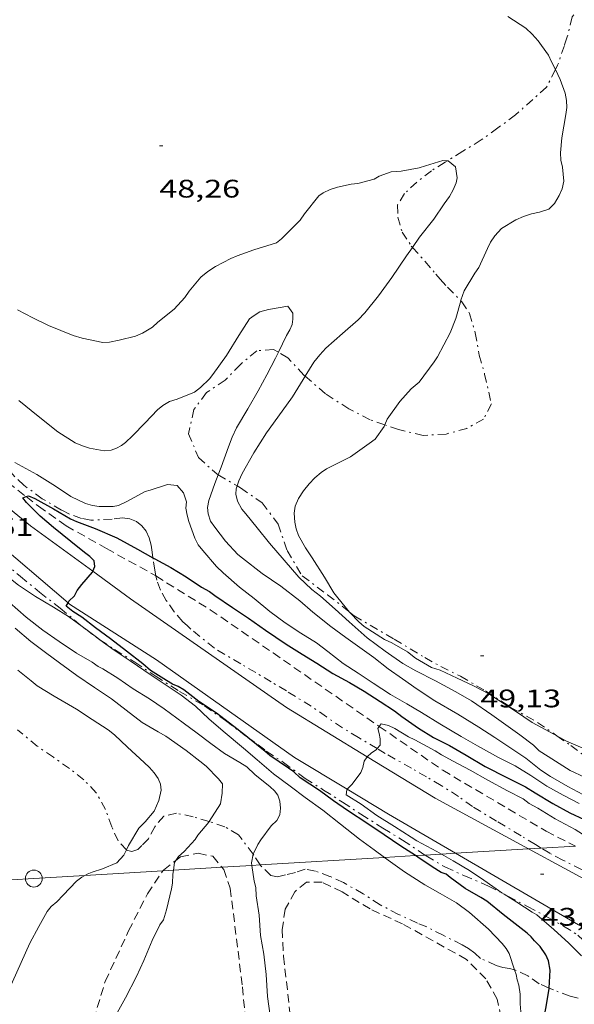
# Model space of a CAD drawing. Units: inches. Extents: x 456000 to 457005, y 4600500 to 4601002.
# Drawn here: x 456458 to 456491, y 4600739 to 4600797 of the extents above; entities that cross this region are included whole.
import ezdxf
from ezdxf.enums import TextEntityAlignment as Align

# ---------------------------------------------------------------- set-up
doc = ezdxf.new("R2010")
doc.units = ezdxf.units.IN
doc.header["$MEASUREMENT"] = 0
doc.linetypes.add('TRAZO_Y_PUNTO', pattern=[1, 0.5, -0.25, 0, -0.25])
doc.linetypes.add('TRAZOS', pattern=[0.75, 0.5, -0.25])
for name, color, linetype, lineweight in [('BARDISSA i BROLLA', 7, 'Continuous', 0), ('CAMI i PISTA FORESTAL', 7, 'Continuous', 0), ('CORBA DE NIVELL', 7, 'Continuous', 0), ('CORBA MESTRA', 7, 'Continuous', 0), ('COTA ALTIMETRICA', 7, 'Continuous', 0), ('LINIA ELECTRICA', 7, 'Continuous', 0), ('PAL', 7, 'Continuous', 0), ('PARCEL-LA DE CONREU', 7, 'Continuous', 0), ('TORRENT-RIERA', 7, 'Continuous', 0)]:
    doc.layers.add(name, color=color, linetype=linetype, lineweight=lineweight)
doc.styles.add('Style-Arial', font='ARIAL.TTF')
doc.linetypes.add('linelec', pattern='A,6.625,[5,dgnlstyle-mataro.shx,S=0.0088,R=0,X=0.1,Y=0],0.125,-1.25,[6,dgnlstyle-mataro.shx,S=0.014,R=0,X=0,Y=0],-1.25,0.125,[5,dgnlstyle-mataro.shx,S=0.0088,R=0,X=0.9,Y=1.1],6.625', length=16)

# ---------------------------------------------------------------- blocks, each defined once
blk = doc.blocks.new('COTA')
at = {"color": 0, "linetype": 'ByBlock', "lineweight": -2}
blk.add_line((0, 0), (0.2, 0), dxfattribs=at)
blk = doc.blocks.new('PAL')
at = {"color": 0, "linetype": 'ByBlock', "lineweight": -2}
blk.add_circle((0, 0), 0.5, dxfattribs=at)

msp = doc.modelspace()

# ---------------------------------------------------------------- linework, layer by layer
at = {"layer": 'BARDISSA i BROLLA', "color": 3, "linetype": 'TRAZO_Y_PUNTO', "lineweight": 0}
for points in [[(456493.182, 4600799.372, 49.713), (456492.968, 4600799.141, 49.745), (456492.626, 4600798.864, 49.745), (456491.745, 4600798.135, 49.745), (456490.939, 4600797.166, 49.713), (456490.643, 4600795.988, 49.737), (456490.472, 4600795.484, 49.735)], [(456490.472, 4600795.484, 49.735), (456490.076, 4600794.312, 49.729), (456489.945, 4600794.053, 49.718)], [(456489.945, 4600794.053, 49.718), (456489.423, 4600793.023, 49.673), (456487.587, 4600791.378, 49.665), (456486.543, 4600790.606, 49.601), (456485.561, 4600789.897, 49.497), (456484.469, 4600789.232, 49.449), (456483.561, 4600788.668, 49.435)], [(456483.561, 4600788.668, 49.435), (456483.419, 4600788.58, 49.433), (456482.608, 4600788.077, 49.345), (456481.749, 4600787.408, 49.241), (456481.025, 4600786.728, 49.281), (456480.615, 4600786.06, 49.313), (456480.631, 4600785.343, 49.337), (456480.877, 4600784.452, 49.417), (456481.424, 4600783.627, 49.601), (456481.493, 4600783.55, 49.622)], [(456481.493, 4600783.55, 49.622), (456482.231, 4600782.727, 49.841), (456482.874, 4600781.961, 50.073), (456483.121, 4600781.667, 50.129), (456483.563, 4600781.202, 50.129), (456484.351, 4600780.39, 50.137)], [(456484.351, 4600780.39, 50.137), (456484.406, 4600780.333, 50.137), (456484.869, 4600779.646, 50.145), (456485.2, 4600778.504, 50.137), (456485.436, 4600777.177, 50.081), (456485.759, 4600776.058, 50.073), (456486.155, 4600774.292, 50.129), (456485.691, 4600773.401, 50.193), (456484.712, 4600772.851, 50.305), (456483.49, 4600772.515, 50.241), (456482.131, 4600772.429, 50.113), (456480.662, 4600772.774, 50.049), (456479.853, 4600773.058, 50.018)], [(456473.566, 4600777.349, 49.087), (456473.28, 4600777.514, 48.993), (456472.286, 4600777.442, 48.817), (456471.317, 4600776.629, 48.601), (456470.418, 4600775.697, 48.481), (456469.32, 4600774.964, 48.465), (456468.569, 4600773.968, 48.305), (456468.256, 4600772.536, 48.433), (456468.837, 4600771.122, 48.873), (456469.948, 4600770.134, 49.153), (456470.008, 4600770.099, 49.158)], [(456475.147, 4600775.935, 49.525), (456475.072, 4600776, 49.521), (456474.129, 4600777.025, 49.273), (456473.566, 4600777.349, 49.087)], [(456479.853, 4600773.058, 50.018), (456478.987, 4600773.363, 49.985), (456477.731, 4600774.001, 49.745), (456476.344, 4600774.895, 49.585), (456475.147, 4600775.935, 49.525)], [(456466.144, 4600765.203, 47.821), (456466.104, 4600765.53, 47.737), (456466.039, 4600765.955, 47.649), (456465.923, 4600766.38, 47.569), (456465.742, 4600766.771, 47.521), (456465.485, 4600767.088, 47.489), (456465.167, 4600767.343, 47.481), (456464.783, 4600767.502, 47.489), (456464.351, 4600767.557, 47.497), (456463.732, 4600767.486, 47.553), (456462.471, 4600767.42, 47.705), (456461.918, 4600767.531, 47.745), (456461.214, 4600767.786, 47.761), (456460.735, 4600768.021, 47.761), (456459.607, 4600768.693, 47.753), (456458.518, 4600769.492, 47.745), (456457.983, 4600769.994, 47.753), (456456.193, 4600772.05, 47.759)], [(456450.074, 4600771.432, 46.951), (456450.229, 4600771.257, 46.929), (456451.272, 4600770.2, 46.833), (456452.3, 4600769.162, 46.681), (456453.055, 4600768.511, 46.521), (456453.319, 4600768.346, 46.433), (456453.558, 4600768.16, 46.433), (456454.879, 4600767.097, 46.409), (456456.237, 4600765.939, 46.225), (456457.284, 4600764.99, 46.097), (456458.312, 4600764.088, 46.009), (456459.447, 4600763.171, 45.969), (456460.654, 4600762.23, 45.961), (456461.776, 4600761.292, 45.961), (456462.187, 4600760.973, 45.964)], [(456470.008, 4600770.099, 49.158), (456471.123, 4600769.452, 49.248)], [(456471.123, 4600769.452, 49.248), (456471.332, 4600769.331, 49.265), (456472.612, 4600768.452, 49.473), (456473.552, 4600767.183, 49.681), (456474.08, 4600765.632, 49.761), (456474.976, 4600764.129, 49.769), (456476.463, 4600763.016, 49.841), (456477.767, 4600761.995, 49.848)], [(456466.321, 4600764.125, 48.035), (456466.255, 4600764.466, 47.993), (456466.154, 4600765.122, 47.841), (456466.144, 4600765.203, 47.821)], [(456479.408, 4600753.92, 47.327), (456478.303, 4600754.576, 47.377), (456477.348, 4600755.154, 47.473), (456476.4, 4600755.799, 47.585), (456475.507, 4600756.428, 47.673), (456474.036, 4600757.334, 47.777), (456473.145, 4600757.861, 47.801), (456472.233, 4600758.412, 47.833), (456471.348, 4600758.932, 47.897), (456469.788, 4600759.858, 48.025), (456468.392, 4600760.974, 48.097), (456468.173, 4600761.198, 48.073), (456467.909, 4600761.425, 48.073), (456467.409, 4600762.008, 48.073), (456466.94, 4600762.68, 48.073), (456466.59, 4600763.295, 48.073), (456466.369, 4600763.882, 48.065), (456466.321, 4600764.125, 48.035)], [(456477.767, 4600761.995, 49.848), (456478.047, 4600761.776, 49.849), (456480.413, 4600760.388, 49.841), (456482.225, 4600759.298, 49.873), (456483.162, 4600758.779, 49.873), (456484.338, 4600758.199, 49.873), (456485.802, 4600757.338, 49.825), (456487.274, 4600756.381, 49.601), (456488.881, 4600755.473, 49.441), (456490.036, 4600754.671, 49.404)], [(456462.187, 4600760.973, 45.964), (456462.791, 4600760.504, 45.969), (456463.017, 4600760.353, 45.969)], [(456463.017, 4600760.353, 45.969), (456463.881, 4600759.779, 45.969), (456465.07, 4600759.033, 45.969), (456466.288, 4600758.217, 45.985), (456467.713, 4600757.303, 46.049), (456469.194, 4600756.446, 46.089), (456470.446, 4600755.576, 46.089), (456471.537, 4600754.736, 46.017), (456471.744, 4600754.589, 45.997)], [(456463.72, 4600749.305, 49.473), (456463.348, 4600750.32, 49.577), (456462.794, 4600751.316, 49.681), (456462.055, 4600752.085, 49.841), (456461.21, 4600752.744, 49.905), (456460.263, 4600753.412, 49.881), (456459.31, 4600754.074, 49.857), (456458.133, 4600755.029, 49.785)], [(456471.744, 4600754.589, 45.997), (456472.366, 4600754.147, 45.937), (456472.85, 4600753.781, 45.937), (456473.865, 4600753.108, 45.897), (456475.139, 4600752.161, 45.769), (456476.237, 4600751.475, 45.697), (456477.361, 4600750.757, 45.673), (456478.446, 4600750.049, 45.649), (456479.737, 4600749.221, 45.545), (456480.912, 4600748.505, 45.473), (456482.225, 4600747.63, 45.443)], [(456490.036, 4600754.671, 49.404), (456490.856, 4600754.102, 49.377), (456492.471, 4600752.888, 49.313), (456494.162, 4600751.707, 49.257), (456495.988, 4600750.837, 49.273), (456496.726, 4600750.495, 49.207)], [(456488.766, 4600748.255, 46.353), (456487.914, 4600748.772, 46.473), (456486.467, 4600749.626, 46.641), (456485.05, 4600750.494, 46.721), (456484.216, 4600751.089, 46.809), (456483.194, 4600751.746, 46.969), (456482.324, 4600752.248, 47.089), (456481.432, 4600752.763, 47.193), (456479.885, 4600753.637, 47.305), (456479.408, 4600753.92, 47.327)], [(456469.469, 4600749.62, 48.163), (456468.518, 4600749.896, 48.329), (456467.537, 4600750.106, 48.401), (456466.784, 4600749.934, 48.601), (456466.258, 4600749.304, 48.801), (456465.878, 4600748.599, 48.969), (456465.491, 4600748.201, 48.953), (456465.26, 4600747.955, 48.977), (456464.903, 4600747.844, 49.009), (456464.582, 4600747.929, 49.073), (456464.58, 4600747.931, 49.074)], [(456472.078, 4600747.675, 47.425), (456471.213, 4600748.825, 47.585), (456470.403, 4600749.305, 47.913), (456469.526, 4600749.603, 48.153), (456469.469, 4600749.62, 48.163)], [(456464.58, 4600747.931, 49.074), (456464.084, 4600748.472, 49.289), (456463.72, 4600749.305, 49.473)], [(456489.109, 4600748.044, 46.288), (456488.766, 4600748.255, 46.353)], [(456495.066, 4600744.39, 45.632), (456494.485, 4600744.824, 45.793), (456494.05, 4600745.169, 45.865), (456492.476, 4600746.198, 45.985), (456491.493, 4600746.773, 45.993), (456490.372, 4600747.336, 46.057), (456489.607, 4600747.738, 46.193), (456489.109, 4600748.044, 46.288)], [(456472.49, 4600747.046, 47.378), (456472.123, 4600747.616, 47.417), (456472.078, 4600747.675, 47.425)], [(456482.225, 4600747.63, 45.443), (456482.307, 4600747.576, 45.441), (456483.436, 4600746.915, 45.353), (456484.534, 4600746.416, 45.265), (456485.979, 4600745.801, 45.217), (456486.91, 4600745.316, 45.172)], [(456487.522, 4600740.85, 45.745), (456487.222, 4600740.923, 45.745), (456486.829, 4600740.98, 45.785), (456486.432, 4600741.105, 45.889), (456485.514, 4600741.526, 46.121), (456485.172, 4600741.835, 46.161), (456484.811, 4600742.116, 46.161), (456484.432, 4600742.331, 46.161), (456483.305, 4600742.889, 46.209), (456482.338, 4600743.383, 46.305), (456481.784, 4600743.607, 46.337), (456480.66, 4600744.126, 46.329), (456479.574, 4600744.698, 46.337), (456478.574, 4600745.342, 46.401), (456477.405, 4600746.001, 46.529), (456476.614, 4600746.371, 46.705), (456475.756, 4600746.684, 46.801), (456475.157, 4600746.788, 46.817), (456474.567, 4600746.595, 46.817), (456473.976, 4600746.465, 46.961), (456473.518, 4600746.352, 47.153), (456473.126, 4600746.42, 47.249), (456472.503, 4600747.026, 47.377), (456472.49, 4600747.046, 47.378)], [(456486.91, 4600745.316, 45.172), (456487.131, 4600745.201, 45.161), (456488.298, 4600744.593, 45.073), (456489.404, 4600743.997, 45.041), (456490.422, 4600743.431, 45.033), (456491.273, 4600742.902, 45.001), (456491.587, 4600742.591, 45.001), (456492.174, 4600742.165, 44.977), (456492.877, 4600741.762, 44.913), (456493.998, 4600741.136, 44.881), (456494.99, 4600740.538, 44.849), (456495.657, 4600740.179, 44.753)], [(456489.568, 4600739.77, 45.384), (456488.989, 4600740.024, 45.521), (456488.303, 4600740.493, 45.649), (456487.589, 4600740.834, 45.745), (456487.522, 4600740.85, 45.745)], [(456492.354, 4600738.901, 45.201), (456490.816, 4600739.291, 45.209), (456489.831, 4600739.655, 45.321), (456489.568, 4600739.77, 45.384)]]:
    msp.add_polyline3d(points, dxfattribs=at)
at = {"layer": 'CAMI i PISTA FORESTAL', "color": 7, "linetype": 'Continuous', "lineweight": 0}
for points in [[(456462.602, 4600764.403, 45.05), (456458.908, 4600767.096, 45.285), (456456.12, 4600769.362, 45.401), (456454.259, 4600771.038, 45.533), (456452.203, 4600773.208, 45.677), (456450.987, 4600774.62, 45.9)], [(456449.349, 4600773.407, 46.04), (456451.64, 4600770.924, 45.813), (456456.405, 4600766.552, 45.297), (456461.127, 4600762.541, 44.975)], [(456478.82, 4600753.441, 43.971), (456474.04, 4600756.344, 44.325), (456464.828, 4600762.78, 44.909), (456462.602, 4600764.403, 45.05)], [(456461.127, 4600762.541, 44.975), (456461.217, 4600762.465, 44.969), (456466.363, 4600759.17, 44.609), (456474.51, 4600753.406, 44.113), (456477.641, 4600751.518, 43.944)], [(456488.36, 4600747.999, 43.4), (456482.835, 4600751.003, 43.673), (456478.82, 4600753.441, 43.971)], [(456477.641, 4600751.518, 43.944), (456480.082, 4600750.046, 43.813), (456484.042, 4600747.74, 43.596)], [(456495.066, 4600744.39, 43.076), (456494.673, 4600744.567, 43.089), (456488.36, 4600747.999, 43.4)], [(456484.042, 4600747.74, 43.596), (456491.305, 4600743.51, 43.197), (456493.469, 4600742.463, 43.07)]]:
    msp.add_polyline3d(points, dxfattribs=at)
at = {"layer": 'CORBA DE NIVELL', "color": 30, "linetype": 'Continuous', "lineweight": 0, "flags": 128}
for points, elevation in [([(456487.133, 4600797.198), (456488.193, 4600796.495), (456488.575, 4600796.152), (456488.919, 4600795.762), (456489.115, 4600795.484)], 49), ([(456489.115, 4600795.484), (456489.525, 4600794.902), (456489.718, 4600794.516)], 49), ([(456458.225, 4600774.498), (456459.367, 4600773.566), (456460.516, 4600772.645), (456461.543, 4600771.993), (456461.979, 4600771.81), (456462.402, 4600771.679), (456463.271, 4600771.527), (456463.669, 4600771.563), (456464.001, 4600771.684), (456464.286, 4600771.83), (456464.532, 4600772.015), (456464.935, 4600772.406), (456465.695, 4600773.169), (456466.419, 4600773.948), (456466.737, 4600774.21), (456467.135, 4600774.445), (456467.588, 4600774.584), (456468.598, 4600774.999), (456468.967, 4600775.262), (456469.489, 4600775.772), (456469.68, 4600776.042), (456470.504, 4600777.157), (456471.22, 4600778.332), (456471.863, 4600779.315), (456472.132, 4600779.53), (456472.477, 4600779.747), (456472.983, 4600779.885), (456474.133, 4600780.076), (456474.428, 4600779.65), (456474.428, 4600779.301)], 47), ([(456471.123, 4600769.452), (456471.067, 4600769.28), (456471.048, 4600768.961), (456471.151, 4600768.551), (456471.404, 4600768.069), (456471.636, 4600767.794), (456472.316, 4600766.97), (456473.044, 4600766.072), (456473.903, 4600765.054), (456474.772, 4600764.055), (456475.546, 4600763.32), (456476.062, 4600762.923), (456476.924, 4600762.169), (456477.759, 4600761.423), (456478.815, 4600760.476), (456479.869, 4600759.674), (456480.916, 4600758.95), (456481.692, 4600758.515), (456482.853, 4600757.923), (456484.057, 4600757.278), (456484.974, 4600756.752), (456486.178, 4600755.914), (456487.004, 4600755.328), (456487.843, 4600754.732), (456488.648, 4600754.128)], 48), ([(456462.187, 4600760.973), (456461.973, 4600761.133), (456461.15, 4600761.721), (456460.269, 4600762.287), (456459.213, 4600762.905), (456458.191, 4600763.587), (456457.244, 4600764.354), (456456.345, 4600765.114), (456455.469, 4600765.909), (456454.299, 4600766.943), (456453.265, 4600767.914)], 46), ([(456469.469, 4600749.62), (456470.133, 4600750.654), (456470.237, 4600751.289), (456470.263, 4600751.849), (456470.029, 4600752.128), (456469.298, 4600752.882), (456468.914, 4600753.177), (456468.112, 4600753.809), (456466.901, 4600754.662), (456466.457, 4600754.911), (456465.515, 4600755.473), (456464.559, 4600756.195), (456463.692, 4600756.868), (456462.689, 4600757.535), (456461.646, 4600758.236), (456460.621, 4600758.99), (456459.792, 4600759.599), (456458.937, 4600760.251), (456457.998, 4600761.04)], 48), ([(456472.078, 4600747.675), (456472.088, 4600747.721), (456472.354, 4600748.262), (456472.523, 4600748.529), (456473.146, 4600749.36), (456473.478, 4600749.68), (456473.641, 4600750.015), (456473.689, 4600750.406), (456473.646, 4600750.824), (456473.534, 4600751.163), (456473.331, 4600751.436), (456473.077, 4600751.657), (456472.181, 4600752.383), (456471.707, 4600752.842), (456471.284, 4600753.097), (456470.374, 4600753.634), (456469.566, 4600754.23), (456468.754, 4600754.843), (456467.933, 4600755.455), (456466.815, 4600756.277), (456465.938, 4600756.867), (456464.974, 4600757.463), (456464.063, 4600758.087), (456463.194, 4600758.632), (456462.919, 4600758.772), (456462.553, 4600759.034)], 47), ([(456464.58, 4600747.931), (456464.707, 4600748.199), (456465.322, 4600749.227), (456465.68, 4600749.585), (456466.219, 4600750.23), (456466.506, 4600750.847), (456466.632, 4600751.475), (456466.597, 4600751.827), (456466.455, 4600752.146), (456466.229, 4600752.489), (456465.953, 4600752.806), (456465.636, 4600753.109), (456464.638, 4600754), (456463.875, 4600754.728), (456463.498, 4600755.023), (456462.559, 4600755.644), (456461.632, 4600756.245), (456460.308, 4600757.014), (456459.3, 4600757.636), (456458.945, 4600757.928), (456458.16, 4600758.553)], 49), ([(456490.036, 4600754.671), (456490.565, 4600754.378), (456491.875, 4600753.806)], 49), ([(456467.36, 4600746.738), (456467.426, 4600747.197)], 48), ([(456456.767, 4600737.929), (456457.314, 4600739.051), (456457.849, 4600740.142), (456458.366, 4600741.281), (456458.864, 4600742.424), (456459.398, 4600743.4), (456459.894, 4600744.302), (456460.13, 4600744.593), (456460.463, 4600744.862), (456460.84, 4600745.252)], 49)]:
    msp.add_lwpolyline(points, dxfattribs=dict(at, elevation=elevation))
at = {"layer": 'CORBA DE NIVELL', "color": 30, "linetype": 'Continuous', "lineweight": 0}
for points, elevation in [([(456489.718, 4600794.516), (456489.945, 4600794.053)], 49), ([(456489.945, 4600794.053), (456490.231, 4600793.469), (456490.512, 4600792.655), (456490.601, 4600792.239), (456490.624, 4600791.825), (456490.564, 4600791.399), (456490.319, 4600790.029), (456490.246, 4600789.127), (456490.268, 4600788.696), (456490.363, 4600788.285), (456490.44, 4600787.452), (456490.337, 4600787.015), (456490.159, 4600786.605), (456489.888, 4600786.137), (456489.547, 4600785.815), (456489.006, 4600785.632), (456488.523, 4600785.53), (456488.052, 4600785.375), (456487.606, 4600785.178), (456486.763, 4600784.659), (456486.354, 4600784.232), (456486.103, 4600783.859), (456485.922, 4600783.483), (456485.421, 4600782.363), (456485.172, 4600782.018), (456484.539, 4600780.975), (456484.36, 4600780.423), (456484.351, 4600780.39)], 49), ([(456458.136, 4600779.849), (456459.055, 4600779.377), (456459.979, 4600778.935), (456461.425, 4600778.337), (456461.957, 4600778.183), (456463.184, 4600777.928), (456463.589, 4600777.944), (456464.142, 4600778.069), (456465.125, 4600778.303), (456465.529, 4600778.481), (456466.125, 4600778.829), (456466.437, 4600779.123), (456467.399, 4600779.899), (456468.03, 4600780.579), (456468.291, 4600780.965), (456468.976, 4600781.791), (456469.401, 4600782.131), (456469.849, 4600782.424), (456470.762, 4600782.898), (456471.127, 4600783.042), (456472.115, 4600783.401), (456473.444, 4600783.822), (456473.748, 4600784.056), (456474.034, 4600784.332), (456474.861, 4600785.152), (456475.112, 4600785.53), (456475.947, 4600786.601), (456476.218, 4600786.776), (456476.632, 4600786.961), (456477.059, 4600787.106), (456477.872, 4600787.287), (456478.268, 4600787.332), (456479.233, 4600787.583), (456479.532, 4600787.755), (456480.23, 4600788.012), (456480.818, 4600788.052), (456481.886, 4600788.248), (456482.271, 4600788.367), (456483.295, 4600788.684), (456483.561, 4600788.668)], 48), ([(456483.561, 4600788.668), (456483.609, 4600788.665), (456484.035, 4600788.307), (456484.129, 4600787.66), (456484.069, 4600787.364), (456483.905, 4600786.955), (456483.674, 4600786.553), (456483.372, 4600786.122), (456482.748, 4600785.222), (456481.917, 4600784.159), (456481.493, 4600783.55)], 48), ([(456481.493, 4600783.55), (456481.148, 4600783.054), (456480.269, 4600781.768), (456479.486, 4600780.678), (456478.682, 4600779.67), (456478.288, 4600779.256), (456477.364, 4600778.459), (456476.374, 4600777.592), (456476.008, 4600777.206), (456475.663, 4600776.765), (456475.147, 4600775.935)], 48), ([(456484.351, 4600780.39), (456484.056, 4600779.348), (456483.717, 4600778.5), (456482.973, 4600777.072), (456482.769, 4600776.78), (456481.88, 4600775.58), (456481.422, 4600775.18), (456480.745, 4600774.444), (456479.991, 4600773.395), (456479.853, 4600773.058)], 49), ([(456474.428, 4600779.301), (456474.37, 4600778.991), (456474.24, 4600778.679), (456474.045, 4600778.332), (456473.566, 4600777.349)], 47), ([(456473.566, 4600777.349), (456473.395, 4600776.998), (456472.872, 4600776.022), (456472.365, 4600775.064), (456471.767, 4600773.997), (456471.093, 4600772.884), (456470.823, 4600772.328), (456470.619, 4600771.75), (456470.189, 4600770.564), (456470.008, 4600770.099)], 47), ([(456475.147, 4600775.935), (456475.025, 4600775.739), (456474.397, 4600774.721), (456473.534, 4600773.522), (456472.867, 4600772.586), (456472.122, 4600771.408), (456471.42, 4600770.192), (456471.222, 4600769.755), (456471.123, 4600769.452)], 48), ([(456479.853, 4600773.058), (456479.815, 4600772.964), (456479.277, 4600772.211), (456478.922, 4600771.949), (456477.826, 4600771.165), (456477.36, 4600770.93), (456476.404, 4600770.457), (456476.102, 4600770.251), (456475.722, 4600769.927), (456475.378, 4600769.571), (456475.04, 4600769.151), (456474.748, 4600768.697), (456474.562, 4600768.259), (456474.506, 4600767.841), (456474.539, 4600767.31), (456474.62, 4600766.908), (456474.762, 4600766.516), (456475.163, 4600765.782), (456475.558, 4600765.205), (456476.298, 4600764.05), (456476.847, 4600763.128), (456477.083, 4600762.84), (456477.767, 4600761.995)], 49), ([(456457.982, 4600770.843), (456459.29, 4600770.118), (456460.397, 4600769.428), (456461.29, 4600768.83), (456462.159, 4600768.416), (456462.575, 4600768.3), (456462.97, 4600768.234), (456463.438, 4600768.23), (456463.799, 4600768.236), (456464.122, 4600768.298), (456464.653, 4600768.556), (456465.681, 4600769.11), (456465.978, 4600769.192), (456467.01, 4600769.531), (456467.578, 4600769.475), (456467.96, 4600769.033), (456468.123, 4600768.502), (456468.097, 4600768.141), (456468.166, 4600767.723), (456468.261, 4600767.354), (456468.622, 4600766.351), (456468.825, 4600765.973), (456469.09, 4600765.632), (456469.899, 4600764.687), (456470.292, 4600764.312), (456471.269, 4600763.465), (456472.142, 4600762.804), (456473.068, 4600762.03), (456473.975, 4600761.36), (456474.896, 4600760.754), (456475.814, 4600760.183), (456476.487, 4600759.667), (456477.388, 4600758.961), (456478.28, 4600758.383), (456479.174, 4600757.791), (456480.187, 4600757.112), (456481.159, 4600756.569), (456482.029, 4600756.062), (456483.102, 4600755.38), (456484.369, 4600754.642), (456485.337, 4600754.086), (456486.577, 4600753.398), (456487.562, 4600752.903), (456488.491, 4600752.325), (456489.444, 4600751.705), (456490.399, 4600751.164), (456491.356, 4600750.672)], 46), ([(456470.008, 4600770.099), (456469.811, 4600769.594), (456469.451, 4600768.587), (456469.369, 4600768.174), (456469.411, 4600767.807), (456469.549, 4600767.374), (456469.798, 4600767.003), (456470.441, 4600766.175), (456471.176, 4600765.398), (456471.446, 4600765.176), (456472.611, 4600764.279), (456473.719, 4600763.532), (456474.823, 4600762.657), (456475.606, 4600761.992), (456476.673, 4600761.149), (456477.548, 4600760.499), (456478.383, 4600759.89), (456479.206, 4600759.306), (456480.048, 4600758.639), (456480.896, 4600758.04), (456481.765, 4600757.427), (456482.81, 4600756.754), (456484.169, 4600755.956), (456485.413, 4600755.183), (456486.37, 4600754.571), (456487.298, 4600753.951), (456488.186, 4600753.359), (456489.076, 4600752.654), (456489.653, 4600752.282), (456490.679, 4600751.676), (456491.857, 4600751.056)], 47), ([(456462.553, 4600759.034), (456461.631, 4600759.561), (456460.596, 4600760.259), (456459.629, 4600760.914), (456458.644, 4600761.696), (456457.672, 4600762.562)], 47), ([(456477.767, 4600761.995), (456477.793, 4600761.963), (456478.325, 4600761.417), (456478.639, 4600761.148), (456479.838, 4600760.379), (456480.274, 4600760.176), (456481.189, 4600759.633), (456481.663, 4600759.274), (456482.626, 4600758.724), (456483.125, 4600758.552), (456484.143, 4600758.086), (456485.108, 4600757.626), (456486.016, 4600757.167), (456486.578, 4600756.777), (456487.579, 4600756.144), (456488.568, 4600755.475), (456489.598, 4600754.914), (456490.036, 4600754.671)], 49), ([(456463.017, 4600760.353), (456462.898, 4600760.441), (456462.187, 4600760.973)], 46), ([(456479.833, 4600747.487), (456479.228, 4600747.931), (456478.353, 4600748.57), (456477.229, 4600749.449), (456476.187, 4600750.293), (456475.144, 4600751.037), (456474.269, 4600751.707), (456473.281, 4600752.423), (456472.307, 4600753.261), (456471.501, 4600753.953), (456470.308, 4600754.946), (456469.454, 4600755.677), (456468.665, 4600756.425), (456467.816, 4600757.075), (456466.923, 4600757.667), (456466.046, 4600758.258), (456464.797, 4600759.105), (456463.851, 4600759.742), (456463.017, 4600760.353)], 46), ([(456479.408, 4600753.92), (456479.588, 4600754.122), (456479.575, 4600754.493), (456479.52, 4600754.813), (456479.436, 4600755.112), (456479.529, 4600755.236)], 44), ([(456479.529, 4600755.236), (456479.641, 4600755.384), (456480.068, 4600755.293), (456480.452, 4600755.103), (456481.263, 4600754.609), (456481.631, 4600754.438), (456482.841, 4600753.792), (456483.206, 4600753.545), (456483.903, 4600753.18), (456484.897, 4600752.656), (456485.943, 4600752.062), (456487.12, 4600751.419), (456488.027, 4600750.948), (456488.389, 4600750.672), (456488.898, 4600750.395), (456489.92, 4600749.775), (456491.111, 4600749.145), (456492.416, 4600748.318), (456492.538, 4600748.25)], 44), ([(456478.82, 4600753.441), (456478.821, 4600753.443), (456479.079, 4600753.664), (456479.346, 4600753.851), (456479.408, 4600753.92)], 44), ([(456488.648, 4600754.128), (456488.984, 4600753.783), (456489.52, 4600753.455), (456490.813, 4600752.624), (456491.659, 4600752.226), (456493.07, 4600751.671), (456494.217, 4600751.287), (456495.243, 4600750.978), (456496.334, 4600750.63), (456496.726, 4600750.495)], 48), ([(456477.641, 4600751.518), (456477.918, 4600751.813), (456478.433, 4600752.506), (456478.559, 4600752.81), (456478.631, 4600753.184), (456478.82, 4600753.441)], 44), ([(456483.201, 4600747.689), (456482.926, 4600747.848), (456481.745, 4600748.465), (456481.41, 4600748.691), (456480.426, 4600749.327), (456479.392, 4600749.969), (456478.463, 4600750.646), (456477.568, 4600751.185), (456477.62, 4600751.495), (456477.641, 4600751.518)], 44), ([(456467.499, 4600747.313), (456467.65, 4600747.552), (456467.996, 4600747.837), (456468.651, 4600748.544), (456468.81, 4600748.802), (456469.443, 4600749.579), (456469.469, 4600749.62)], 48), ([(456462.125, 4600746.423), (456462.252, 4600746.495), (456462.553, 4600746.627), (456463.16, 4600746.813), (456464.023, 4600747.172), (456464.435, 4600747.621), (456464.58, 4600747.931)], 49), ([(456467.426, 4600747.197), (456467.499, 4600747.313)], 48), ([(456471.996, 4600747.016), (456471.972, 4600747.169), (456472.078, 4600747.675)], 47), ([(456487.522, 4600740.85), (456487.207, 4600741.807), (456487.034, 4600742.101), (456486.798, 4600742.394), (456485.993, 4600743.242), (456484.864, 4600744.238), (456484.088, 4600744.809), (456483.132, 4600745.364), (456482.23, 4600745.866), (456481.029, 4600746.638), (456480.191, 4600747.225), (456479.833, 4600747.487)], 46), ([(456486.91, 4600745.316), (456486.78, 4600745.396), (456485.716, 4600746.153), (456484.868, 4600746.716), (456483.899, 4600747.286), (456483.201, 4600747.689)], 44), ([(456463.828, 4600737.944), (456464.528, 4600739.194), (456465.17, 4600740.458), (456465.604, 4600741.397), (456466.097, 4600742.589), (456466.558, 4600743.502), (456466.782, 4600743.795), (456466.942, 4600744.389), (456467.25, 4600745.639), (456467.299, 4600745.979), (456467.323, 4600746.474), (456467.36, 4600746.738)], 48), ([(456473.075, 4600738.131), (456472.927, 4600739.266), (456472.849, 4600740.573), (456472.701, 4600741.776), (456472.511, 4600742.885), (456472.429, 4600744.079), (456472.246, 4600745.211), (456472.239, 4600745.706), (456472.141, 4600746.083), (456471.996, 4600747.016)], 47), ([(456460.84, 4600745.252), (456461.62, 4600746.084), (456461.951, 4600746.325), (456462.125, 4600746.423)], 49), ([(456491.488, 4600741.67), (456490.744, 4600742.42), (456489.847, 4600743.234), (456488.849, 4600744.088), (456488.575, 4600744.265), (456487.664, 4600744.853), (456486.91, 4600745.316)], 44), ([(456487.963, 4600737.664), (456487.851, 4600738.844), (456487.861, 4600739.411), (456487.771, 4600739.946), (456487.676, 4600740.259), (456487.615, 4600740.568), (456487.522, 4600740.85)], 46)]:
    msp.add_lwpolyline(points, dxfattribs=dict(at, elevation=elevation))
at = {"layer": 'CORBA MESTRA', "color": 30, "linetype": 'Continuous', "lineweight": 30, "elevation": 45}
for points in [[(456462.602, 4600764.403), (456462.715, 4600764.685), (456462.671, 4600765.024), (456462.419, 4600765.287), (456462.098, 4600765.52), (456461.303, 4600766.163), (456460.271, 4600766.994), (456459.48, 4600767.657), (456458.676, 4600768.465), (456458.457, 4600768.746), (456458.65, 4600768.817)], [(456458.65, 4600768.817), (456458.8, 4600768.872), (456459.174, 4600768.706), (456460.26, 4600768.097), (456461.267, 4600767.506), (456461.625, 4600767.341), (456462.739, 4600766.934), (456464.016, 4600766.383), (456465.236, 4600765.714), (456466.144, 4600765.203)], [(456466.144, 4600765.203), (456466.264, 4600765.135), (456467.211, 4600764.635), (456468.111, 4600764.085), (456469.028, 4600763.46), (456469.488, 4600763.209), (456469.8, 4600762.975), (456470.858, 4600762.255), (456471.807, 4600761.641), (456472.803, 4600760.915), (456474.025, 4600760.092), (456474.976, 4600759.507), (456475.841, 4600758.974), (456476.793, 4600758.363), (456477.76, 4600757.832), (456478.64, 4600757.312), (456479.58, 4600756.702), (456480.43, 4600756.156), (456480.857, 4600755.815), (456481.848, 4600755.132), (456482.734, 4600754.581), (456483.688, 4600754.097), (456484.657, 4600753.526), (456485.79, 4600752.874), (456487.064, 4600752.22), (456488.18, 4600751.668), (456488.74, 4600751.318), (456489.795, 4600750.684), (456490.787, 4600750.122), (456491.634, 4600749.736)], [(456461.127, 4600762.541), (456461.175, 4600762.631), (456461.502, 4600762.951), (456461.674, 4600763.263), (456461.935, 4600763.623), (456462.584, 4600764.356), (456462.602, 4600764.403)], [(456467.312, 4600757.738), (456466.941, 4600757.95), (456466.008, 4600758.54), (456465.553, 4600758.926), (456464.591, 4600759.68), (456463.647, 4600760.407), (456462.759, 4600761.061), (456461.954, 4600761.697), (456461.421, 4600762.033), (456461.022, 4600762.34), (456461.127, 4600762.541)], [(456481.664, 4600747.597), (456480.797, 4600748.157), (456479.814, 4600748.825), (456478.862, 4600749.468), (456477.651, 4600750.258), (456476.83, 4600750.838), (456475.988, 4600751.443), (456474.853, 4600752.187), (456474.483, 4600752.54), (456474.166, 4600752.775), (456473.062, 4600753.524), (456472.784, 4600753.756), (456471.749, 4600754.585), (456471.744, 4600754.589)], [(456489.568, 4600739.77), (456489.633, 4600740.826), (456489.528, 4600741.374), (456489.381, 4600741.736), (456489.049, 4600742.231), (456488.714, 4600742.556), (456488.506, 4600742.798), (456488.278, 4600743.02), (456487.913, 4600743.293), (456486.858, 4600744.121), (456485.879, 4600744.907), (456485.528, 4600745.114), (456484.608, 4600745.663), (456483.727, 4600746.297), (456483.49, 4600746.511), (456483.194, 4600746.607), (456482.666, 4600746.926), (456481.813, 4600747.501), (456481.664, 4600747.597)], [(456491.101, 4600725.081), (456490.931, 4600725.639), (456490.682, 4600726.782), (456490.479, 4600727.876), (456490.434, 4600728.464), (456490.359, 4600728.84), (456490.179, 4600730.256), (456490.077, 4600730.708), (456489.794, 4600731.984), (456489.752, 4600732.414), (456489.555, 4600733.768), (456489.347, 4600735.113), (456489.328, 4600735.546), (456489.239, 4600736.579), (456489.162, 4600737), (456489.134, 4600737.352), (456489.197, 4600737.655), (456489.406, 4600738.651), (456489.566, 4600739.736), (456489.568, 4600739.77)]]:
    msp.add_lwpolyline(points, dxfattribs=at)
at = {"layer": 'CORBA MESTRA', "color": 30, "linetype": 'Continuous', "lineweight": 30, "elevation": 45, "flags": 128}
msp.add_lwpolyline([(456471.744, 4600754.589), (456470.936, 4600755.224), (456469.898, 4600756.013), (456468.869, 4600756.716), (456467.975, 4600757.396), (456467.634, 4600757.591), (456467.312, 4600757.738)], dxfattribs=at)
at = {"layer": 'LINIA ELECTRICA', "color": 1, "linetype": 'linelec', "lineweight": 0, "elevation": 49.728, "flags": 128}
msp.add_lwpolyline([(456457.778, 4600746.159), (456459.107, 4600746.242)], dxfattribs=at)
at = {"layer": 'LINIA ELECTRICA', "color": 1, "linetype": 'linelec', "lineweight": 0}
for points in [[(456488.36, 4600747.999, 47.833), (456484.042, 4600747.74, 48.092)], [(456489.109, 4600748.044, 47.787), (456488.36, 4600747.999, 47.833)], [(456491.122, 4600748.165, 47.666), (456489.109, 4600748.044, 47.787)], [(456479.833, 4600747.487, 48.345), (456472.49, 4600747.046, 48.787)], [(456481.664, 4600747.597, 48.235), (456479.833, 4600747.487, 48.345)], [(456482.225, 4600747.63, 48.202), (456481.664, 4600747.597, 48.235)], [(456483.201, 4600747.689, 48.143), (456482.225, 4600747.63, 48.202)], [(456484.042, 4600747.74, 48.092), (456483.201, 4600747.689, 48.143)], [(456466.739, 4600746.7, 49.133), (456462.125, 4600746.423, 49.411)], [(456467.36, 4600746.738, 49.096), (456466.739, 4600746.7, 49.133)], [(456470.222, 4600746.91, 48.924), (456467.36, 4600746.738, 49.096)], [(456471.996, 4600747.016, 48.817), (456470.222, 4600746.91, 48.924)], [(456472.49, 4600747.046, 48.787), (456471.996, 4600747.016, 48.817)], [(456462.125, 4600746.423, 49.411), (456459.107, 4600746.242, 49.592)]]:
    msp.add_polyline3d(points, dxfattribs=at)
at = {"layer": 'PARCEL-LA DE CONREU', "color": 7, "linetype": 'TRAZOS', "lineweight": 0}
for points in [[(456466.739, 4600746.7, 48.136), (456466.771, 4600746.747, 48.133), (456467.499, 4600747.313, 48.113)], [(456467.499, 4600747.313, 48.113), (456467.785, 4600747.535, 48.105), (456468.83, 4600747.734, 48.081), (456469.684, 4600747.557, 48.069), (456470.222, 4600746.91, 48.036)], [(456475.127, 4600712.687, 47.871), (456475.265, 4600712.055, 47.869), (456475.185, 4600710.588, 47.897), (456474.439, 4600709.978, 47.913), (456473.079, 4600710.012, 47.961), (456471.407, 4600710.734, 48.013), (456467.03, 4600712.915, 48.109), (456464.849, 4600714.375, 48.205), (456462.98, 4600716.105, 48.281), (456461.713, 4600717.883, 48.313), (456460.985, 4600719.627, 48.313), (456460.2, 4600723.631, 48.221), (456460.358, 4600726.343, 48.125), (456460.619, 4600729.262, 48.117), (456461.21, 4600732.932, 48.089), (456462.427, 4600737.175, 48.049), (456463.321, 4600740.161, 48.065), (456464.704, 4600743.143, 48.153), (456465.819, 4600745.342, 48.209), (456466.739, 4600746.7, 48.136)], [(456470.222, 4600746.91, 48.036), (456470.336, 4600746.773, 48.029), (456470.722, 4600745.666, 47.985), (456471.437, 4600739.848, 48.005), (456472.143, 4600732.441, 47.945), (456473.183, 4600725.863, 47.945), (456474.421, 4600719.079, 47.897), (456474.532, 4600715.413, 47.881)], [(456487.376, 4600735.072, 46.217), (456486.5, 4600739.11, 46.297), (456485.833, 4600740.321, 46.309), (456484.684, 4600741.466, 46.293), (456480.912, 4600743.559, 46.253), (456478.991, 4600744.443, 46.201), (456477.338, 4600745.448, 46.193), (456476.156, 4600746.022, 46.217), (456475.223, 4600746.027, 46.241), (456474.54, 4600745.465, 46.205), (456473.97, 4600744.433, 46.225), (456473.791, 4600743.228, 46.241), (456473.869, 4600741.648, 46.221), (456474.358, 4600737.375, 46.301)]]:
    msp.add_polyline3d(points, dxfattribs=at)
at = {"layer": 'TORRENT-RIERA', "color": 5, "linetype": 'TRAZOS', "lineweight": 0}
for points in [[(456449.103, 4600777.993, 46.109), (456450.312, 4600776.613, 45.877), (456452.181, 4600774.777, 45.697), (456454.383, 4600772.552, 45.537), (456455.676, 4600771.297, 45.293), (456457.562, 4600769.653, 45.201), (456458.65, 4600768.817, 45.12)], [(456458.65, 4600768.817, 45.12), (456459.384, 4600768.253, 45.065), (456461.026, 4600767.087, 44.869), (456463.398, 4600765.747, 44.673), (456466.134, 4600764.241, 44.621), (456466.321, 4600764.125, 44.617)], [(456466.321, 4600764.125, 44.617), (456469.538, 4600762.132, 44.553), (456473.25, 4600759.576, 44.481), (456479.529, 4600755.236, 43.88)], [(456479.529, 4600755.236, 43.88), (456483.282, 4600752.642, 43.521), (456489.406, 4600749.034, 43.489), (456491.122, 4600748.165, 43.383)]]:
    msp.add_polyline3d(points, dxfattribs=at)

# ---------------------------------------------------------------- block references
at = {"layer": 'COTA ALTIMETRICA', "color": 7, "linetype": 'Continuous', "lineweight": 0, "xscale": 1.000001550400009, "yscale": 1.000001550399986, "zscale": 1.0000015504, "rotation": 359.9995652666707}
for p in [(456466.529, 4600789.543, 48.264), (456485.505, 4600759.412, 49.128), (456489.067, 4600746.505, 43.544)]:
    msp.add_blockref('COTA', p, dxfattribs=at)
at = {"layer": 'PAL', "color": 7, "linetype": 'Continuous', "lineweight": 20, "xscale": 1.000001550400009, "yscale": 1.000001550399986, "zscale": 1.0000015504, "rotation": 359.9995652666707}
msp.add_blockref('PAL', (456459.107, 4600746.242, 49.592), dxfattribs=at)

# ---------------------------------------------------------------- texts
at = {"layer": 'COTA ALTIMETRICA', "color": 7, "linetype": 'Continuous', "lineweight": 0, "style": 'Style-Arial', "width": 1.333331}
for s, p in [('48,26', (456466.529, 4600787.543, 48.264)), ('45,51', (456454.32, 4600767.545, 45.512)), ('49,13', (456485.505, 4600757.412, 49.128)), ('43,54', (456489.067, 4600744.505, 43.544))]:
    msp.add_text(s, height=1.05, rotation=359.99957, dxfattribs=at).set_placement(p, align=Align.TOP_LEFT)

doc.saveas('drawing.dxf')
